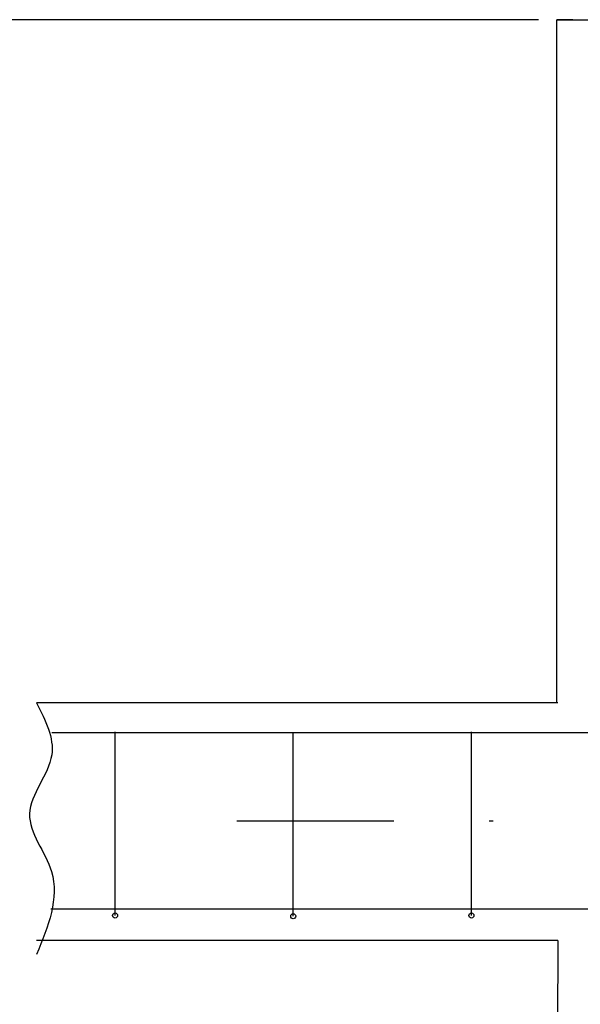
# Model space of a CAD drawing. Units: millimetres. Extents: x 1360 to 1780, y 810 to 1107.
# Drawn here: x 1433 to 1451, y 953 to 984 of the extents above; entities that cross this region are included whole.
import ezdxf

# ---------------------------------------------------------------- set-up
doc = ezdxf.new("R2010")
doc.units = ezdxf.units.MM
doc.linetypes.add('ACAD_ISO04W100', pattern=[30, 24, -3, 0, -3])
doc.layers.add('akotazioa', color=130, linetype='Continuous', lineweight=25)

msp = doc.modelspace()

# ---------------------------------------------------------------- linework, layer by layer
for p, q in [((1449.287, 983.534), (1422.25, 983.534)), ((1449.866, 983.534), (1499.842, 983.534)), ((1450.356, 983.534), (1449.866, 983.534)), ((1449.866, 962.226), (1449.866, 983.534)), ((1450.356, 983.534), (1451.324, 983.534)), ((1449.89, 962.226), (1433.639, 962.226)), ((1436.086, 955.599), (1436.086, 961.324)), ((1441.641, 961.3), (1436.086, 961.3)), ((1441.641, 955.575), (1441.641, 961.3)), ((1447.197, 955.599), (1447.197, 961.324)), ((1469.325, 961.3), (1448.024, 961.3)), ((1449.89, 954.819), (1433.639, 954.819)), ((1449.89, 954.819), (1449.866, 933.557))]:
    msp.add_line(p, q)
at = {"color": 5, "linetype": 'ACAD_ISO04W100'}
for p, q in [((1474.854, 958.545), (1439.885, 958.545)), ((1474.878, 958.545), (1440.582, 958.545))]:
    msp.add_line(p, q, dxfattribs=at)
for points in [[(1469.325, 961.3), (1469.325, 961.3), (1434.114, 961.3)], [(1469.325, 955.795), (1469.325, 955.795), (1434.086, 955.795)]]:
    msp.add_lwpolyline(points)
for centre in [(1436.086, 955.599), (1441.641, 955.575), (1447.197, 955.599)]:
    msp.add_circle(centre, 0.0784)
at = {"layer": 'akotazioa'}
msp.add_spline([(1433.639, 962.226), (1434.11, 960.606), (1433.42, 958.769), (1434.1, 956.973), (1433.639, 954.383)], degree=3, dxfattribs=at)

doc.saveas('drawing.dxf')
